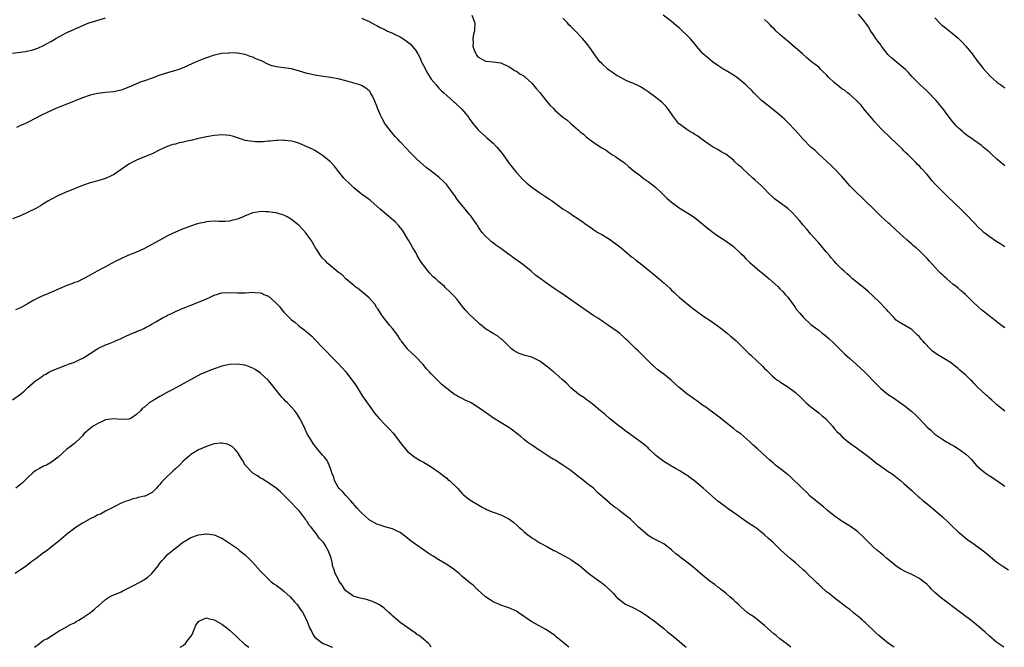
# Model space of a CAD drawing. Units: inches. Extents: x 2619000 to 2622000, y 1509000 to 1512000.
# Drawn here: x 2621477 to 2621731, y 1509000 to 1509162 of the extents above; entities that cross this region are included whole.
import ezdxf

# ---------------------------------------------------------------- set-up
doc = ezdxf.new("R2010")
doc.units = ezdxf.units.IN
doc.header["$MEASUREMENT"] = 0
doc.layers.add('LD26191509_10ft', color=254, linetype='Continuous')

msp = doc.modelspace()

# ---------------------------------------------------------------- linework, layer by layer
at = {"layer": 'LD26191509_10ft'}
for points, elevation in [([(2621475, 1509153.22), (2621478.33, 1509153.67), (2621479, 1509153.77), (2621479.99, 1509154.01), (2621481, 1509154.31), (2621481.5, 1509154.5), (2621483, 1509155.14), (2621485, 1509156.26), (2621486.18, 1509157), (2621488, 1509158), (2621489, 1509158.51), (2621490.03, 1509159), (2621491, 1509159.4), (2621491.72, 1509159.72), (2621494.7, 1509161), (2621495, 1509161.12), (2621496.44, 1509161.56), (2621499, 1509162.27)], 9010), ([(2621565, 1509162.25), (2621567, 1509161.34), (2621568.55, 1509160.55), (2621569, 1509160.33), (2621569.84, 1509159.84), (2621571, 1509159.27), (2621571.53, 1509159), (2621573, 1509158.36), (2621573.92, 1509157.92), (2621575, 1509157.38), (2621576.48, 1509156.48), (2621577, 1509156.06), (2621577.6, 1509155.6), (2621578.13, 1509155), (2621579, 1509153.85), (2621579.52, 1509153), (2621580.06, 1509152.06), (2621580.52, 1509151), (2621581, 1509150.02), (2621582.03, 1509148.03), (2621583, 1509146.53), (2621584.31, 1509145), (2621584.6, 1509144.6), (2621585, 1509144.21), (2621585.56, 1509143.56), (2621586.25, 1509143), (2621587, 1509142.28), (2621588.73, 1509140.73), (2621589, 1509140.55), (2621589.8, 1509139.8), (2621590.69, 1509139), (2621591, 1509138.69), (2621592.66, 1509136.66), (2621593, 1509136.08), (2621593.86, 1509135), (2621595, 1509133.51), (2621595.54, 1509133), (2621597, 1509131.74), (2621597.37, 1509131.37), (2621599, 1509130.02), (2621599.95, 1509129), (2621601, 1509127.78), (2621601.57, 1509127), (2621602.97, 1509124.97), (2621604.49, 1509123), (2621605, 1509122.39), (2621606.65, 1509120.65), (2621607.7, 1509119.7), (2621609, 1509118.65), (2621611, 1509117.16), (2621612.3, 1509116.3), (2621613.55, 1509115.55), (2621614.32, 1509115), (2621615, 1509114.55), (2621617.04, 1509113), (2621618.25, 1509112.25), (2621619, 1509111.73), (2621619.47, 1509111.47), (2621620.19, 1509111), (2621621.91, 1509109.91), (2621623, 1509109.05), (2621624.23, 1509108.23), (2621625, 1509107.67), (2621626.04, 1509107), (2621627, 1509106.45), (2621629, 1509105.21), (2621631, 1509103.81), (2621632.05, 1509103), (2621634.71, 1509100.71), (2621635, 1509100.5), (2621635.81, 1509099.81), (2621637, 1509098.94), (2621639.45, 1509097), (2621640.28, 1509096.28), (2621641.87, 1509095), (2621643, 1509094), (2621644.57, 1509092.57), (2621645, 1509092.13), (2621645.6, 1509091.6), (2621646.21, 1509091), (2621647, 1509090.3), (2621648.52, 1509089), (2621649, 1509088.61), (2621649.9, 1509087.9), (2621651.01, 1509087), (2621653.34, 1509085.34), (2621655, 1509084.24), (2621656.77, 1509083), (2621657.72, 1509082.28), (2621659.35, 1509081), (2621660.24, 1509080.24), (2621661, 1509079.63), (2621661.69, 1509079), (2621663, 1509077.75), (2621664.36, 1509076.36), (2621665, 1509075.74), (2621665.39, 1509075.39), (2621667, 1509073.85), (2621668.48, 1509072.48), (2621669, 1509071.92), (2621669.5, 1509071.5), (2621669.96, 1509071), (2621670.51, 1509070.51), (2621671, 1509069.99), (2621672.22, 1509069), (2621672.68, 1509068.68), (2621673, 1509068.43), (2621675, 1509067.15), (2621677, 1509065.68), (2621678.38, 1509064.38), (2621679, 1509063.83), (2621679.4, 1509063.4), (2621679.81, 1509063), (2621681, 1509062.02), (2621683, 1509060.45), (2621683.8, 1509059.8), (2621684.72, 1509059), (2621686.58, 1509057), (2621687, 1509056.46), (2621687.68, 1509055.68), (2621688.38, 1509055), (2621689, 1509054.33), (2621690.62, 1509053), (2621693, 1509051.29), (2621695, 1509049.82), (2621696.01, 1509049), (2621697, 1509048.25), (2621697.69, 1509047.69), (2621699, 1509046.72), (2621701.19, 1509045.19), (2621701.49, 1509045), (2621702.37, 1509044.37), (2621704.15, 1509043), (2621705, 1509042.27), (2621706.37, 1509041), (2621707, 1509040.44), (2621707.73, 1509039.73), (2621708.57, 1509039), (2621709, 1509038.66), (2621709.88, 1509037.88), (2621711, 1509036.98), (2621713.18, 1509035.18), (2621715, 1509033.56), (2621716.34, 1509032.34), (2621717.34, 1509031.34), (2621719, 1509029.8), (2621719.94, 1509029), (2621720.5, 1509028.5), (2621721.61, 1509027.61), (2621722.5, 1509027), (2621725, 1509025.24), (2621726.26, 1509024.26), (2621727.33, 1509023.33), (2621729, 1509021.97), (2621730.75, 1509020.75), (2621731.96, 1509019.96)], 9010), ([(2621593.53, 1509163), (2621594.23, 1509161), (2621594.17, 1509159), (2621593.92, 1509158.08), (2621593.74, 1509157), (2621593.83, 1509155.83), (2621593.78, 1509155), (2621594.18, 1509153.82), (2621594.49, 1509153), (2621594.68, 1509152.68), (2621595, 1509152.23), (2621595.82, 1509151.82), (2621597, 1509151.16), (2621597.16, 1509151.16), (2621598.98, 1509150.98), (2621599.04, 1509150.96), (2621601, 1509150.7), (2621601.64, 1509150.36), (2621603, 1509149.73), (2621604.19, 1509149), (2621604.68, 1509148.68), (2621605, 1509148.53), (2621605.86, 1509147.86), (2621607, 1509147.25), (2621607.22, 1509147), (2621609, 1509145.43), (2621609.32, 1509145), (2621610.07, 1509144.07), (2621611, 1509143.03), (2621612.79, 1509140.79), (2621613.74, 1509139.74), (2621614.45, 1509139), (2621615, 1509138.44), (2621617, 1509136.67), (2621618, 1509136), (2621619, 1509135.07), (2621621, 1509133.32), (2621621.19, 1509133.19), (2621621.35, 1509133), (2621622.28, 1509132.28), (2621623, 1509131.59), (2621623.35, 1509131.35), (2621623.74, 1509131), (2621625, 1509130.13), (2621626.89, 1509128.89), (2621627, 1509128.8), (2621628.16, 1509128.16), (2621629, 1509127.5), (2621629.78, 1509127), (2621630.53, 1509126.53), (2621631, 1509126.22), (2621632.88, 1509124.88), (2621633.94, 1509123.94), (2621635.04, 1509123.04), (2621637, 1509121.53), (2621637.74, 1509121), (2621639, 1509120.15), (2621640.47, 1509119), (2621641, 1509118.56), (2621642.64, 1509117), (2621643.83, 1509115.83), (2621645, 1509114.82), (2621647, 1509113.35), (2621649.66, 1509111.66), (2621650.87, 1509110.87), (2621653.22, 1509109), (2621654.19, 1509108.19), (2621655, 1509107.56), (2621655.32, 1509107.32), (2621655.81, 1509107), (2621657, 1509106.12), (2621658.89, 1509104.89), (2621661, 1509103.31), (2621663, 1509101.49), (2621663.47, 1509101), (2621664.2, 1509100.2), (2621665, 1509099.45), (2621665.21, 1509099.21), (2621667.79, 1509097), (2621668.46, 1509096.46), (2621669, 1509096.04), (2621670.21, 1509095), (2621672.45, 1509093), (2621673, 1509092.47), (2621673.73, 1509091.73), (2621674.39, 1509091), (2621675, 1509090.26), (2621676.39, 1509088.4), (2621677, 1509087.53), (2621677.23, 1509087.23), (2621678.14, 1509086.14), (2621679.04, 1509085), (2621681, 1509083.25), (2621681.31, 1509083), (2621683, 1509081.77), (2621683.93, 1509081), (2621684.54, 1509080.54), (2621685.63, 1509079.63), (2621687, 1509078.34), (2621689.69, 1509075.69), (2621691, 1509074.46), (2621692.64, 1509073), (2621695, 1509070.82), (2621697.89, 1509067.89), (2621699, 1509066.73), (2621701, 1509065.14), (2621701.2, 1509065), (2621702.3, 1509064.3), (2621703.48, 1509063.48), (2621704.12, 1509063), (2621705, 1509062.41), (2621707, 1509060.83), (2621707.97, 1509059.97), (2621708.94, 1509059), (2621711, 1509056.79), (2621711.95, 1509055.95), (2621712.91, 1509055), (2621713, 1509054.93), (2621715, 1509053.58), (2621715.96, 1509053), (2621716.63, 1509052.63), (2621717, 1509052.37), (2621717.91, 1509051.91), (2621719.35, 1509051), (2621721, 1509049.79), (2621721.82, 1509049), (2621722.41, 1509048.41), (2621723.66, 1509047), (2621725, 1509045.74), (2621725.41, 1509045.41), (2621725.96, 1509045), (2621727, 1509044.28), (2621729, 1509042.98), (2621731, 1509041.55)], 9020), ([(2621731, 1509060.91), (2621729, 1509062.54), (2621728.47, 1509063), (2621727.72, 1509063.72), (2621727, 1509064.3), (2621726.64, 1509064.64), (2621726.18, 1509065), (2621725, 1509066.1), (2621724.1, 1509067), (2621723, 1509068.11), (2621722.59, 1509068.59), (2621722.19, 1509069), (2621721, 1509070.13), (2621719.45, 1509071.45), (2621719, 1509071.86), (2621717, 1509073.43), (2621715.91, 1509074.09), (2621714.46, 1509075), (2621713.54, 1509075.54), (2621713, 1509075.9), (2621712.36, 1509076.36), (2621711.75, 1509077), (2621710.38, 1509078.38), (2621709.9, 1509079), (2621709.48, 1509079.48), (2621709, 1509080.08), (2621708.52, 1509080.52), (2621707, 1509081.96), (2621703.8, 1509083.8), (2621703, 1509084.38), (2621702.38, 1509085), (2621701, 1509086.48), (2621700.6, 1509087), (2621699.83, 1509087.83), (2621699, 1509088.68), (2621698.86, 1509088.86), (2621697, 1509090.67), (2621695.78, 1509091.78), (2621694.66, 1509092.66), (2621694.18, 1509093), (2621691.7, 1509095), (2621691, 1509095.66), (2621690.33, 1509096.33), (2621689.55, 1509097), (2621689, 1509097.52), (2621687.53, 1509099), (2621687, 1509099.55), (2621686.35, 1509100.35), (2621685.76, 1509101), (2621685, 1509101.88), (2621684.08, 1509103), (2621683, 1509104.26), (2621682.67, 1509104.67), (2621681, 1509106.56), (2621679.88, 1509107.88), (2621679, 1509108.86), (2621678.03, 1509110.03), (2621677.09, 1509111.09), (2621676.12, 1509112.12), (2621675, 1509113.14), (2621672.45, 1509115), (2621671.64, 1509115.64), (2621671, 1509116.2), (2621670.17, 1509117), (2621669, 1509118.21), (2621668.21, 1509119), (2621666.54, 1509120.54), (2621666.05, 1509121), (2621663.4, 1509123.4), (2621663, 1509123.8), (2621662.33, 1509124.33), (2621661.29, 1509125.29), (2621661, 1509125.58), (2621659, 1509127.15), (2621657.8, 1509127.8), (2621657, 1509128.34), (2621655.76, 1509129), (2621655, 1509129.45), (2621653, 1509130.87), (2621651.81, 1509131.81), (2621651, 1509132.27), (2621650.59, 1509132.59), (2621649.79, 1509133), (2621649, 1509133.48), (2621647, 1509134.94), (2621646.94, 1509135), (2621645.38, 1509137), (2621645, 1509137.54), (2621644.01, 1509139), (2621643.54, 1509139.54), (2621642.55, 1509140.55), (2621641, 1509141.81), (2621639, 1509143.27), (2621637.94, 1509143.94), (2621637, 1509144.5), (2621636.68, 1509144.68), (2621635, 1509145.43), (2621634.29, 1509145.71), (2621633, 1509146.29), (2621631.25, 1509147.25), (2621631, 1509147.37), (2621630.05, 1509148.05), (2621629, 1509148.75), (2621628.66, 1509149), (2621627, 1509150.52), (2621626.5, 1509151), (2621625.07, 1509153), (2621623.71, 1509155), (2621623, 1509155.85), (2621622.06, 1509157), (2621620.12, 1509159), (2621619, 1509160.1), (2621618.53, 1509160.53), (2621618.15, 1509161), (2621617, 1509162.2)], 9030), ([(2621731, 1509082.37), (2621730.2, 1509083), (2621729, 1509083.91), (2621725, 1509087.01), (2621723.95, 1509087.95), (2621722.93, 1509088.93), (2621720.88, 1509091), (2621719.85, 1509091.85), (2621719, 1509092.59), (2621718.49, 1509093), (2621717.65, 1509093.65), (2621716.08, 1509095), (2621715.49, 1509095.49), (2621715, 1509095.97), (2621714.46, 1509096.46), (2621713.96, 1509097), (2621711.59, 1509099.59), (2621711, 1509100.26), (2621710.26, 1509101), (2621709.6, 1509101.6), (2621709, 1509102.21), (2621708.13, 1509103), (2621707.51, 1509103.51), (2621707, 1509103.98), (2621705.82, 1509105), (2621703, 1509107.6), (2621701.44, 1509109), (2621701, 1509109.36), (2621699.12, 1509111.12), (2621698.1, 1509112.1), (2621697, 1509113.21), (2621695.07, 1509115.07), (2621694.04, 1509116.04), (2621693, 1509117), (2621691.06, 1509119), (2621690.12, 1509120.12), (2621689, 1509121.38), (2621687.24, 1509123.24), (2621686.22, 1509124.22), (2621683, 1509127.16), (2621682.06, 1509128.06), (2621681, 1509129), (2621679.01, 1509131), (2621677, 1509133.26), (2621675, 1509135.36), (2621674.14, 1509136.14), (2621673, 1509137.23), (2621671, 1509138.84), (2621669.76, 1509139.76), (2621669, 1509140.36), (2621668.28, 1509141), (2621667, 1509142.18), (2621666.26, 1509143), (2621665.63, 1509143.63), (2621664.62, 1509144.62), (2621664.21, 1509145), (2621663, 1509146.09), (2621661.75, 1509147), (2621661, 1509147.53), (2621659, 1509148.71), (2621658.54, 1509149), (2621657, 1509150.03), (2621655.6, 1509151), (2621655, 1509151.46), (2621653.18, 1509153), (2621653, 1509153.18), (2621651.51, 1509155), (2621651.26, 1509155.26), (2621650.36, 1509156.36), (2621649.82, 1509157), (2621649, 1509157.85), (2621647.77, 1509159), (2621647.35, 1509159.35), (2621647, 1509159.71), (2621646.28, 1509160.28), (2621645, 1509161.38), (2621642.88, 1509163)], 9040), ([(2621731, 1509103.26), (2621729.97, 1509103.97), (2621729, 1509104.54), (2621727, 1509105.92), (2621725.63, 1509107), (2621725, 1509107.53), (2621724.23, 1509108.23), (2621723, 1509109.51), (2621721.33, 1509111.33), (2621721, 1509111.67), (2621719.66, 1509113), (2621716.23, 1509116.23), (2621713.25, 1509119.25), (2621713, 1509119.53), (2621712.29, 1509120.29), (2621711, 1509121.9), (2621709.5, 1509123.5), (2621709, 1509124.06), (2621708.52, 1509124.52), (2621708.07, 1509125), (2621707, 1509126.04), (2621706.05, 1509127), (2621705.51, 1509127.51), (2621705, 1509128.05), (2621704.51, 1509128.51), (2621703, 1509130.02), (2621701.46, 1509131.46), (2621701, 1509131.91), (2621699.8, 1509133), (2621699, 1509133.8), (2621697.47, 1509135.47), (2621696.24, 1509137), (2621695, 1509138.46), (2621693.85, 1509139.85), (2621692.77, 1509141), (2621691, 1509142.53), (2621690.43, 1509143), (2621689.64, 1509143.64), (2621689, 1509144.03), (2621688.45, 1509144.45), (2621687, 1509145.65), (2621685.56, 1509147), (2621685, 1509147.63), (2621684.28, 1509148.28), (2621683.53, 1509149), (2621683, 1509149.55), (2621681.12, 1509151), (2621679.96, 1509151.96), (2621678.82, 1509153), (2621675.72, 1509155.72), (2621675, 1509156.28), (2621674.64, 1509156.64), (2621674.19, 1509157), (2621673, 1509158.03), (2621671.97, 1509159), (2621671.5, 1509159.5), (2621671, 1509159.94), (2621670.5, 1509160.5), (2621669.94, 1509161), (2621669, 1509161.92)], 9050), ([(2621731, 1509124.13), (2621729.98, 1509125), (2621729, 1509125.86), (2621727.76, 1509127), (2621727, 1509127.73), (2621726.29, 1509128.29), (2621725.45, 1509129), (2621725, 1509129.36), (2621723, 1509130.8), (2621722.75, 1509131), (2621721.68, 1509131.68), (2621721, 1509132.19), (2621720.55, 1509132.55), (2621720.07, 1509133), (2621719, 1509133.92), (2621718.46, 1509134.46), (2621718.02, 1509135), (2621717.55, 1509135.55), (2621717, 1509136.31), (2621716.44, 1509137), (2621715, 1509138.94), (2621713.31, 1509141), (2621713, 1509141.35), (2621711.43, 1509143), (2621711, 1509143.41), (2621709, 1509145.18), (2621707.23, 1509147), (2621707, 1509147.22), (2621706.19, 1509148.19), (2621705.43, 1509149), (2621703, 1509150.94), (2621701.89, 1509151.89), (2621701, 1509152.68), (2621700.84, 1509152.84), (2621699.21, 1509155), (2621699.14, 1509155.14), (2621699, 1509155.31), (2621698.3, 1509156.3), (2621697.75, 1509157), (2621697, 1509158.19), (2621696.35, 1509159), (2621695.9, 1509159.9), (2621695.1, 1509161), (2621695, 1509161.18), (2621693.25, 1509163.25)], 9060), ([(2621713, 1509162.28), (2621714.16, 1509161), (2621714.59, 1509160.59), (2621715, 1509160.23), (2621715.71, 1509159.71), (2621717, 1509158.66), (2621717.95, 1509157.95), (2621719, 1509157.04), (2621720.02, 1509156.02), (2621721, 1509154.99), (2621722.6, 1509153), (2621724.1, 1509151), (2621725, 1509149.88), (2621725.37, 1509149.37), (2621726.27, 1509148.27), (2621727.27, 1509147.27), (2621729, 1509145.74), (2621730.04, 1509145), (2621730.58, 1509144.58), (2621731, 1509144.29)], 9070), ([(2621730.8, 1509000), (2621729, 1509001.23), (2621727, 1509002.92), (2621725.93, 1509003.93), (2621724.7, 1509005), (2621722.23, 1509007), (2621721.54, 1509007.54), (2621721, 1509007.9), (2621719.57, 1509009), (2621714.67, 1509012.67), (2621713, 1509014.16), (2621712.13, 1509015), (2621711.58, 1509015.58), (2621711, 1509016.15), (2621710.54, 1509016.54), (2621709.96, 1509017), (2621709, 1509017.7), (2621707, 1509018.77), (2621705.45, 1509019.45), (2621704.17, 1509020.17), (2621703, 1509020.96), (2621701.89, 1509021.89), (2621700.51, 1509023), (2621699.7, 1509023.7), (2621699, 1509024.24), (2621698.6, 1509024.6), (2621698.09, 1509025), (2621697, 1509025.98), (2621695, 1509027.98), (2621694.5, 1509028.5), (2621693, 1509029.87), (2621691.18, 1509031.18), (2621689.96, 1509031.96), (2621689, 1509032.49), (2621688.71, 1509032.71), (2621687, 1509033.89), (2621685.65, 1509035), (2621685.31, 1509035.31), (2621685, 1509035.51), (2621684.21, 1509036.21), (2621683, 1509037.14), (2621680.83, 1509039), (2621679.9, 1509039.9), (2621678.71, 1509041), (2621675.83, 1509043.83), (2621675, 1509044.52), (2621674.75, 1509044.75), (2621671.88, 1509047), (2621671.41, 1509047.41), (2621670.3, 1509048.3), (2621669.51, 1509049), (2621667.17, 1509051.17), (2621666.09, 1509052.09), (2621665.19, 1509053), (2621662.88, 1509055), (2621661.77, 1509055.77), (2621661, 1509056.44), (2621660.65, 1509056.65), (2621660.27, 1509057), (2621657.31, 1509059.31), (2621657, 1509059.63), (2621656.18, 1509060.18), (2621655, 1509061.09), (2621653.88, 1509061.88), (2621653, 1509062.45), (2621651.55, 1509063.55), (2621651, 1509063.91), (2621650.39, 1509064.39), (2621649, 1509065.38), (2621647, 1509066.98), (2621645.96, 1509067.96), (2621644.89, 1509068.89), (2621643, 1509070.4), (2621642.19, 1509071), (2621641.53, 1509071.53), (2621639.89, 1509073), (2621639, 1509073.9), (2621637.88, 1509075), (2621637.45, 1509075.45), (2621636.43, 1509076.43), (2621635.79, 1509077), (2621635, 1509077.75), (2621633.74, 1509079), (2621633.35, 1509079.35), (2621633, 1509079.71), (2621631.59, 1509081), (2621631, 1509081.46), (2621628.8, 1509083), (2621627.7, 1509083.7), (2621627, 1509084.18), (2621625.72, 1509085), (2621625, 1509085.49), (2621623, 1509086.85), (2621619, 1509089.61), (2621617, 1509091.03), (2621615.81, 1509091.81), (2621615, 1509092.38), (2621613, 1509093.71), (2621611.1, 1509095.1), (2621609.96, 1509095.96), (2621608.81, 1509097), (2621607, 1509098.45), (2621606.28, 1509099), (2621604.31, 1509100.31), (2621603.45, 1509101), (2621603, 1509101.3), (2621601, 1509102.79), (2621600.75, 1509103), (2621599.7, 1509103.7), (2621599, 1509104.29), (2621598.57, 1509104.57), (2621598.14, 1509105), (2621597, 1509106.03), (2621596.12, 1509107), (2621595.63, 1509107.63), (2621595, 1509108.67), (2621594.86, 1509108.86), (2621594.78, 1509109), (2621593.25, 1509111.25), (2621593, 1509111.53), (2621591.78, 1509113), (2621591, 1509113.9), (2621590.09, 1509115), (2621589.64, 1509115.64), (2621589, 1509116.57), (2621588.66, 1509117), (2621587, 1509119.27), (2621586.15, 1509120.15), (2621585, 1509121.21), (2621582.68, 1509123), (2621581.72, 1509123.72), (2621580.21, 1509125), (2621579, 1509126.14), (2621578.14, 1509127), (2621577.56, 1509127.56), (2621576.63, 1509128.62), (2621575, 1509130.37), (2621574.44, 1509131), (2621573.72, 1509131.72), (2621572.79, 1509132.79), (2621571.08, 1509135.08), (2621570.33, 1509136.33), (2621570.02, 1509137), (2621569.18, 1509139), (2621569, 1509139.53), (2621568.58, 1509140.58), (2621568.39, 1509141), (2621567.74, 1509142.26), (2621567.38, 1509143), (2621567.22, 1509143.22), (2621567, 1509143.47), (2621566.15, 1509144.15), (2621565, 1509144.83), (2621564.62, 1509145), (2621561, 1509146.1), (2621559, 1509146.6), (2621557, 1509146.94), (2621555.16, 1509147.16), (2621553, 1509147.51), (2621551.82, 1509147.82), (2621551, 1509147.99), (2621549, 1509148.6), (2621547, 1509149.17), (2621543, 1509149.67), (2621541.96, 1509149.96), (2621541, 1509150.32), (2621539.19, 1509151.19), (2621539, 1509151.3), (2621537.74, 1509151.74), (2621537, 1509152.18), (2621536.3, 1509152.3), (2621535, 1509152.85), (2621533, 1509153.19), (2621532.82, 1509153.18), (2621531, 1509153.25), (2621530.79, 1509153.21), (2621529, 1509153.12), (2621527, 1509152.69), (2621525, 1509152), (2621523, 1509151.23), (2621521.43, 1509150.57), (2621519, 1509149.44), (2621517.9, 1509149), (2621517, 1509148.71), (2621515, 1509148.14), (2621513, 1509147.52), (2621511, 1509146.78), (2621509, 1509146.07), (2621508.2, 1509145.8), (2621506.76, 1509145.24), (2621505, 1509144.42), (2621503, 1509143.64), (2621501, 1509143.23), (2621499, 1509143.06), (2621497, 1509142.81), (2621495, 1509142.34), (2621493, 1509141.66), (2621489, 1509140.02), (2621487, 1509139.29), (2621486.28, 1509139), (2621485, 1509138.45), (2621484.04, 1509137.96), (2621482.09, 1509137), (2621481, 1509136.4), (2621479, 1509135.4), (2621478.16, 1509135), (2621477, 1509134.51), (2621475.98, 1509134.02)], 9000), ([(2621702.47, 1509000), (2621701, 1509000.97), (2621699, 1509002.59), (2621698.55, 1509003), (2621697.77, 1509003.77), (2621695, 1509006.39), (2621694.66, 1509006.66), (2621694.3, 1509007), (2621693, 1509008.11), (2621692.49, 1509008.49), (2621691.91, 1509009), (2621691, 1509009.73), (2621690.27, 1509010.27), (2621689.15, 1509011.15), (2621688.01, 1509012.01), (2621687, 1509012.74), (2621685.76, 1509013.76), (2621685, 1509014.34), (2621683.63, 1509015.63), (2621683, 1509016.18), (2621682.57, 1509016.57), (2621682.14, 1509017), (2621680.02, 1509019), (2621679.51, 1509019.51), (2621679, 1509019.99), (2621677.86, 1509021), (2621677, 1509021.81), (2621675.54, 1509023), (2621673.31, 1509025), (2621671.23, 1509027), (2621670.08, 1509028.08), (2621669.04, 1509029), (2621667, 1509030.63), (2621666.52, 1509031), (2621664.35, 1509032.35), (2621661.84, 1509034.16), (2621659.68, 1509035.68), (2621658.52, 1509036.52), (2621657, 1509037.72), (2621655.48, 1509039), (2621653.21, 1509041), (2621651, 1509042.86), (2621649.75, 1509043.75), (2621649, 1509044.37), (2621648.59, 1509044.59), (2621647, 1509045.62), (2621646.09, 1509046.09), (2621645, 1509046.71), (2621643, 1509047.88), (2621642.39, 1509048.39), (2621641, 1509049.46), (2621639.21, 1509051.21), (2621639, 1509051.39), (2621638.16, 1509052.16), (2621637.02, 1509053.02), (2621634.18, 1509055), (2621633, 1509055.87), (2621632.38, 1509056.38), (2621631.54, 1509057), (2621629.06, 1509059), (2621627.98, 1509059.98), (2621626.7, 1509061), (2621625, 1509062.41), (2621624.22, 1509063), (2621623.54, 1509063.54), (2621623, 1509063.91), (2621622.38, 1509064.38), (2621621.38, 1509065), (2621621, 1509065.27), (2621619, 1509066.92), (2621617.98, 1509067.98), (2621616.92, 1509069), (2621615, 1509070.67), (2621614.81, 1509070.81), (2621614.61, 1509071), (2621613.69, 1509071.69), (2621613, 1509072.29), (2621612.57, 1509072.57), (2621612.06, 1509073), (2621611, 1509073.8), (2621609, 1509074.8), (2621607.25, 1509075.25), (2621607, 1509075.34), (2621605.72, 1509075.72), (2621605, 1509076.06), (2621604.42, 1509076.42), (2621603.7, 1509077), (2621603, 1509077.64), (2621601.33, 1509079.33), (2621601, 1509079.57), (2621600.21, 1509080.21), (2621599, 1509080.91), (2621597, 1509082.16), (2621595.45, 1509083.45), (2621595, 1509083.81), (2621593, 1509085.73), (2621591.78, 1509087), (2621591.42, 1509087.42), (2621591, 1509088), (2621590.54, 1509088.54), (2621590.2, 1509089), (2621589.67, 1509089.67), (2621589, 1509090.48), (2621588.52, 1509091), (2621587.75, 1509091.75), (2621586.71, 1509092.71), (2621586.44, 1509093), (2621585, 1509094.2), (2621584.21, 1509095), (2621583.55, 1509095.55), (2621582.54, 1509096.54), (2621582.21, 1509097), (2621581, 1509098.55), (2621580.66, 1509099), (2621579.99, 1509099.99), (2621579.42, 1509101), (2621579, 1509101.78), (2621578.23, 1509103), (2621577.81, 1509103.81), (2621577.13, 1509105), (2621577, 1509105.25), (2621575.56, 1509107.56), (2621575, 1509108.27), (2621574.66, 1509108.66), (2621573.67, 1509109.67), (2621571.54, 1509111.54), (2621569.8, 1509113), (2621569, 1509113.79), (2621567.55, 1509115), (2621567.26, 1509115.26), (2621567, 1509115.46), (2621566.1, 1509116.1), (2621565, 1509116.8), (2621563, 1509118.46), (2621561.77, 1509119.77), (2621561, 1509120.43), (2621560.47, 1509121), (2621558.8, 1509123), (2621558.07, 1509124.07), (2621557, 1509125.17), (2621555, 1509126.79), (2621553.67, 1509127.67), (2621553, 1509128.08), (2621552.41, 1509128.41), (2621551, 1509129.08), (2621549, 1509129.93), (2621547.69, 1509130.31), (2621547, 1509130.53), (2621545.28, 1509130.72), (2621545, 1509130.78), (2621543.31, 1509130.69), (2621543, 1509130.71), (2621541.48, 1509130.52), (2621541, 1509130.52), (2621539.62, 1509130.38), (2621537.64, 1509130.37), (2621537, 1509130.41), (2621535, 1509130.71), (2621534.02, 1509131), (2621533, 1509131.36), (2621531.76, 1509131.76), (2621531, 1509131.96), (2621530.06, 1509132.06), (2621529, 1509132.12), (2621528.06, 1509132.06), (2621527, 1509131.96), (2621525, 1509131.63), (2621523, 1509131.18), (2621521, 1509130.67), (2621519.62, 1509130.39), (2621519, 1509130.22), (2621517.95, 1509130.05), (2621517, 1509129.77), (2621516.35, 1509129.65), (2621514.87, 1509129.12), (2621513, 1509128.26), (2621511, 1509127.27), (2621509, 1509126.44), (2621507.97, 1509126.03), (2621507, 1509125.61), (2621506.59, 1509125.41), (2621505.78, 1509125), (2621505, 1509124.56), (2621501, 1509121.87), (2621500.43, 1509121.57), (2621499, 1509120.91), (2621497, 1509120.31), (2621495, 1509119.8), (2621493, 1509119.11), (2621490.13, 1509117.87), (2621489, 1509117.41), (2621487, 1509116.58), (2621485, 1509115.54), (2621484.07, 1509115), (2621483, 1509114.32), (2621482.17, 1509113.83), (2621481, 1509113.17), (2621479, 1509112.16), (2621477, 1509111.29), (2621475, 1509110.46)], 8990), ([(2621675.81, 1509000), (2621674.83, 1509000.83), (2621673, 1509002.19), (2621672.03, 1509003), (2621671.45, 1509003.45), (2621669, 1509005.62), (2621667.13, 1509007.13), (2621666, 1509008), (2621665, 1509008.67), (2621664.58, 1509009), (2621663, 1509010.34), (2621662.3, 1509011), (2621661.66, 1509011.66), (2621661, 1509012.21), (2621660.6, 1509012.6), (2621660.11, 1509013), (2621659, 1509013.95), (2621657.66, 1509015), (2621657.31, 1509015.31), (2621657, 1509015.52), (2621656.18, 1509016.18), (2621655, 1509017), (2621653, 1509018.59), (2621651, 1509020.3), (2621649, 1509021.96), (2621647.25, 1509023.25), (2621647, 1509023.49), (2621646.12, 1509024.12), (2621645, 1509025.11), (2621643, 1509026.64), (2621641.46, 1509027.46), (2621641, 1509027.72), (2621640.13, 1509028.13), (2621639, 1509028.81), (2621637, 1509030.52), (2621636.54, 1509031), (2621635, 1509032.42), (2621634.4, 1509033), (2621633, 1509034.18), (2621631.39, 1509035.39), (2621631, 1509035.75), (2621630.21, 1509036.21), (2621629.24, 1509037), (2621629.1, 1509037.1), (2621629, 1509037.21), (2621625.95, 1509039.95), (2621624.85, 1509041), (2621623, 1509042.43), (2621622.31, 1509043), (2621621.57, 1509043.57), (2621621, 1509043.98), (2621620.44, 1509044.44), (2621619, 1509045.56), (2621617, 1509046.98), (2621615, 1509048.22), (2621614.5, 1509048.5), (2621613.66, 1509049), (2621611, 1509050.74), (2621610.61, 1509051), (2621609.67, 1509051.67), (2621609, 1509052.09), (2621608.48, 1509052.48), (2621607.72, 1509053), (2621607, 1509053.55), (2621606.23, 1509054.23), (2621603.99, 1509055.99), (2621603, 1509056.67), (2621599.09, 1509059.09), (2621597.9, 1509059.9), (2621596.41, 1509061), (2621595, 1509061.95), (2621593.3, 1509063), (2621593, 1509063.17), (2621591.76, 1509063.76), (2621591, 1509064.17), (2621590.43, 1509064.43), (2621589.36, 1509065), (2621589, 1509065.22), (2621587, 1509066.73), (2621586.67, 1509067), (2621585.79, 1509067.79), (2621583, 1509070.52), (2621582.6, 1509071), (2621581.82, 1509071.82), (2621580.87, 1509073), (2621578.96, 1509075), (2621577.96, 1509075.96), (2621577, 1509076.82), (2621576.92, 1509076.92), (2621575.26, 1509079), (2621575.16, 1509079.16), (2621575, 1509079.34), (2621574.36, 1509080.36), (2621573, 1509082.17), (2621572.31, 1509083), (2621571.77, 1509083.77), (2621571, 1509084.65), (2621570.72, 1509085), (2621570.11, 1509085.89), (2621569.38, 1509087), (2621569.24, 1509087.24), (2621569, 1509087.57), (2621568.45, 1509088.45), (2621567, 1509090.07), (2621565.44, 1509091.44), (2621565, 1509091.77), (2621564.33, 1509092.33), (2621563.33, 1509093), (2621563, 1509093.27), (2621561, 1509095), (2621560.02, 1509096.02), (2621559, 1509096.74), (2621557, 1509098.39), (2621556.3, 1509099), (2621555.69, 1509099.69), (2621555, 1509100.35), (2621554.43, 1509101), (2621553.37, 1509102.63), (2621553.15, 1509103), (2621552.4, 1509104.4), (2621552.01, 1509105), (2621551, 1509106.37), (2621550.56, 1509107), (2621549.78, 1509107.78), (2621548.81, 1509108.81), (2621548.61, 1509109), (2621547, 1509110.31), (2621545.83, 1509111), (2621545.29, 1509111.29), (2621545, 1509111.43), (2621543.81, 1509111.81), (2621543, 1509112.02), (2621542.14, 1509112.14), (2621541, 1509112.32), (2621540.31, 1509112.31), (2621539, 1509112.38), (2621538.22, 1509112.22), (2621537, 1509112.02), (2621535, 1509111.22), (2621534.5, 1509111), (2621533, 1509110.41), (2621531.85, 1509110.15), (2621531, 1509109.91), (2621529.8, 1509109.8), (2621529, 1509109.79), (2621528.17, 1509109.83), (2621527, 1509109.85), (2621525.76, 1509109.76), (2621525, 1509109.68), (2621524.45, 1509109.55), (2621523, 1509109.26), (2621522.14, 1509109), (2621520.46, 1509108.46), (2621519, 1509107.92), (2621517, 1509107.07), (2621515, 1509106.09), (2621513, 1509105.02), (2621509, 1509102.82), (2621507.75, 1509102.25), (2621507, 1509101.93), (2621504.71, 1509101), (2621501.49, 1509099.49), (2621500.51, 1509099), (2621499.57, 1509098.43), (2621499, 1509098.14), (2621498.28, 1509097.72), (2621496.82, 1509097), (2621495, 1509095.92), (2621493.2, 1509095), (2621491.73, 1509094.27), (2621491, 1509094.08), (2621490.25, 1509093.75), (2621489, 1509093.27), (2621487, 1509092.39), (2621485, 1509091.54), (2621483.65, 1509091), (2621483, 1509090.7), (2621481.8, 1509090.2), (2621481, 1509089.75), (2621480.48, 1509089.52), (2621479, 1509088.63), (2621477, 1509087.55), (2621475.74, 1509087)], 8980), ([(2621475, 1509063.82), (2621477, 1509065.23), (2621477.96, 1509066.04), (2621478.91, 1509067), (2621481, 1509068.79), (2621481.29, 1509069), (2621482.33, 1509069.67), (2621483, 1509070.14), (2621483.58, 1509070.42), (2621484.53, 1509071), (2621485, 1509071.25), (2621487, 1509072.08), (2621489, 1509072.83), (2621489.41, 1509073), (2621491, 1509073.56), (2621492, 1509074), (2621493.32, 1509074.68), (2621495, 1509075.79), (2621497, 1509077.02), (2621499, 1509077.96), (2621499.76, 1509078.24), (2621501, 1509078.77), (2621501.56, 1509079), (2621503, 1509079.64), (2621504.23, 1509080.23), (2621505.94, 1509081), (2621506.73, 1509081.27), (2621507, 1509081.39), (2621508.16, 1509081.84), (2621509, 1509082.28), (2621509.48, 1509082.52), (2621510.3, 1509083), (2621511, 1509083.38), (2621511.96, 1509083.96), (2621513.81, 1509085), (2621514.62, 1509085.38), (2621515, 1509085.63), (2621515.95, 1509086.05), (2621517, 1509086.63), (2621519, 1509087.43), (2621519.68, 1509087.68), (2621521, 1509088.2), (2621523, 1509089.02), (2621524.38, 1509089.62), (2621525.79, 1509090.21), (2621527, 1509090.76), (2621529, 1509091.37), (2621531, 1509091.51), (2621533, 1509091.43), (2621535, 1509091.44), (2621537, 1509091.54), (2621537.52, 1509091.52), (2621539, 1509091.37), (2621539.28, 1509091.28), (2621539.84, 1509091), (2621541, 1509090.5), (2621542.87, 1509088.87), (2621543.86, 1509087.86), (2621544.47, 1509087), (2621545, 1509086.41), (2621546.37, 1509085), (2621546.7, 1509084.7), (2621547, 1509084.4), (2621547.84, 1509083.84), (2621548.76, 1509083), (2621549.91, 1509082.09), (2621551, 1509081.26), (2621552.2, 1509080.2), (2621553, 1509079.36), (2621553.19, 1509079.19), (2621555, 1509077.31), (2621555.32, 1509077), (2621556.12, 1509076.12), (2621557, 1509075.19), (2621559, 1509073.19), (2621560.05, 1509072.05), (2621561, 1509071.05), (2621562.73, 1509068.73), (2621563.55, 1509067.55), (2621565.15, 1509065), (2621565.89, 1509063.89), (2621566.73, 1509062.73), (2621567, 1509062.38), (2621568.4, 1509060.4), (2621569.55, 1509059), (2621571, 1509057.49), (2621572.25, 1509056.25), (2621573.21, 1509055.21), (2621574.09, 1509054.09), (2621575, 1509052.8), (2621576.48, 1509051), (2621577, 1509050.42), (2621578.76, 1509049), (2621579, 1509048.83), (2621580.19, 1509048.19), (2621581, 1509047.7), (2621582.74, 1509046.74), (2621585.22, 1509045), (2621586.2, 1509044.2), (2621587, 1509043.57), (2621587.3, 1509043.3), (2621587.7, 1509043), (2621589.76, 1509041), (2621591, 1509039.64), (2621591.32, 1509039.32), (2621593, 1509038.01), (2621596.14, 1509036.14), (2621597, 1509035.69), (2621597.44, 1509035.44), (2621599, 1509034.83), (2621601, 1509034.13), (2621603, 1509033.14), (2621604.24, 1509032.24), (2621605.32, 1509031.32), (2621605.65, 1509031), (2621606.37, 1509030.37), (2621607, 1509029.74), (2621607.94, 1509029), (2621608.56, 1509028.56), (2621609, 1509028.19), (2621609.76, 1509027.76), (2621611.08, 1509026.92), (2621613, 1509025.91), (2621614.68, 1509025), (2621614.9, 1509024.9), (2621616.19, 1509024.19), (2621617, 1509023.78), (2621617.48, 1509023.48), (2621618.41, 1509023), (2621619, 1509022.67), (2621621, 1509021.29), (2621621.17, 1509021.17), (2621623.71, 1509019), (2621625, 1509018.04), (2621626.78, 1509016.78), (2621627, 1509016.59), (2621627.92, 1509015.92), (2621628.89, 1509015), (2621629, 1509014.87), (2621629.95, 1509013.95), (2621630.77, 1509013), (2621631, 1509012.76), (2621632, 1509012), (2621633, 1509011.2), (2621633.33, 1509011), (2621635, 1509010.22), (2621637, 1509009.2), (2621639, 1509007.96), (2621639.51, 1509007.51), (2621640.27, 1509007), (2621641, 1509006.45), (2621643, 1509004.81), (2621643.98, 1509003.98), (2621645, 1509003.2), (2621647, 1509001.58), (2621647.7, 1509001), (2621648.36, 1509000.36), (2621648.84, 1509000)], 8970), ([(2621618.53, 1509000), (2621617, 1509001.33), (2621615.28, 1509002.72), (2621614.93, 1509003), (2621613.8, 1509003.8), (2621612.57, 1509004.57), (2621611.8, 1509005), (2621611, 1509005.41), (2621609, 1509006.56), (2621605.46, 1509009), (2621605, 1509009.28), (2621603, 1509010.17), (2621601.26, 1509010.74), (2621601, 1509010.84), (2621600.6, 1509011), (2621599, 1509011.72), (2621598.24, 1509012.24), (2621597, 1509012.98), (2621595, 1509014.83), (2621594.78, 1509015), (2621593.9, 1509015.9), (2621593, 1509016.58), (2621592.79, 1509016.79), (2621591, 1509018.29), (2621590.21, 1509019), (2621589.55, 1509019.55), (2621589, 1509019.95), (2621588.4, 1509020.4), (2621587, 1509021.33), (2621585, 1509022.53), (2621583.49, 1509023.49), (2621583, 1509023.77), (2621582.24, 1509024.24), (2621581, 1509025.09), (2621579, 1509026.51), (2621577.57, 1509027.57), (2621577, 1509028.06), (2621576.44, 1509028.44), (2621575.76, 1509029), (2621575, 1509029.56), (2621574.06, 1509030.06), (2621573, 1509030.55), (2621571, 1509031.1), (2621569.56, 1509031.56), (2621569, 1509031.72), (2621568.17, 1509032.17), (2621567, 1509032.87), (2621566.92, 1509032.92), (2621565, 1509034.7), (2621564.69, 1509035), (2621563.91, 1509035.91), (2621562.25, 1509037.75), (2621561.09, 1509039.09), (2621561, 1509039.14), (2621560.14, 1509040.14), (2621559.21, 1509041), (2621559, 1509041.26), (2621558.08, 1509043), (2621557.88, 1509043.88), (2621557.36, 1509045), (2621557.32, 1509045.32), (2621557, 1509046.09), (2621556.66, 1509047), (2621556.17, 1509048.17), (2621555.44, 1509049), (2621555, 1509049.55), (2621553.76, 1509051), (2621553.43, 1509051.43), (2621553, 1509051.91), (2621552.58, 1509052.58), (2621552.27, 1509053), (2621551.04, 1509055), (2621550.44, 1509056.44), (2621550.11, 1509057), (2621549.14, 1509059), (2621548.3, 1509060.3), (2621547.78, 1509061), (2621545.9, 1509063), (2621545.45, 1509063.45), (2621545, 1509063.95), (2621544.48, 1509064.48), (2621544.02, 1509065), (2621541.81, 1509067.81), (2621540.9, 1509068.9), (2621539, 1509070.65), (2621537.6, 1509071.6), (2621537, 1509071.96), (2621536.27, 1509072.27), (2621535, 1509072.75), (2621534.79, 1509072.79), (2621533, 1509073.04), (2621531, 1509072.91), (2621529, 1509072.46), (2621527, 1509071.81), (2621525, 1509071.06), (2621523.55, 1509070.45), (2621520.93, 1509069), (2621517.27, 1509067), (2621515.78, 1509066.22), (2621515, 1509065.76), (2621513, 1509064.68), (2621512.14, 1509064.14), (2621511, 1509063.5), (2621510.23, 1509063), (2621509, 1509061.96), (2621508.46, 1509061.54), (2621508.03, 1509061), (2621507, 1509060.05), (2621505.46, 1509059), (2621505, 1509058.82), (2621503, 1509058.74), (2621501, 1509058.9), (2621499, 1509058.61), (2621497.9, 1509058.1), (2621497, 1509057.73), (2621495.75, 1509057), (2621495, 1509056.38), (2621493.41, 1509055), (2621493, 1509054.51), (2621492.26, 1509053.74), (2621491.42, 1509053), (2621491, 1509052.58), (2621488.93, 1509051), (2621486.78, 1509049), (2621485, 1509047.74), (2621483.72, 1509047), (2621483, 1509046.67), (2621481.89, 1509046.11), (2621481, 1509045.59), (2621480.65, 1509045.35), (2621480.23, 1509045), (2621479, 1509043.91), (2621477.56, 1509042.44), (2621475.82, 1509041)], 8960), ([(2621583, 1509000), (2621582.62, 1509000.62), (2621582.29, 1509001), (2621581, 1509002.13), (2621579.9, 1509003), (2621579.34, 1509003.34), (2621579, 1509003.63), (2621578.15, 1509004.15), (2621576.99, 1509004.99), (2621575, 1509006.36), (2621574.29, 1509007), (2621573, 1509008.1), (2621572.58, 1509008.58), (2621572.11, 1509009), (2621571, 1509009.93), (2621570.44, 1509010.44), (2621569.48, 1509011), (2621569.19, 1509011.19), (2621567.84, 1509011.84), (2621566.31, 1509012.31), (2621565, 1509012.57), (2621564.68, 1509012.68), (2621563.44, 1509013), (2621563, 1509013.14), (2621561, 1509014.57), (2621560.63, 1509015), (2621559.99, 1509015.99), (2621559.3, 1509017), (2621559, 1509017.63), (2621558.24, 1509019), (2621557.99, 1509019.99), (2621557.57, 1509021), (2621557.51, 1509021.51), (2621557.17, 1509023), (2621557, 1509023.53), (2621556.45, 1509025), (2621555.65, 1509026.35), (2621555.23, 1509027), (2621555.11, 1509027.11), (2621555, 1509027.28), (2621554.12, 1509028.12), (2621553.61, 1509029), (2621553, 1509029.74), (2621552, 1509031), (2621551.52, 1509031.52), (2621551, 1509032.42), (2621550.73, 1509032.73), (2621550.55, 1509033), (2621549, 1509035.11), (2621548.07, 1509036.07), (2621547, 1509037.21), (2621544.1, 1509040.1), (2621543, 1509041), (2621541, 1509042.39), (2621539.41, 1509043.41), (2621539, 1509043.61), (2621538.17, 1509044.17), (2621537, 1509044.93), (2621536.91, 1509045), (2621535.03, 1509047), (2621534.27, 1509048.27), (2621533.78, 1509049), (2621533, 1509050.33), (2621532.41, 1509051), (2621531.7, 1509051.7), (2621531, 1509052.16), (2621530.4, 1509052.4), (2621529, 1509052.66), (2621528.66, 1509052.66), (2621527, 1509052.43), (2621526.21, 1509052.21), (2621525, 1509051.78), (2621523, 1509050.9), (2621521.81, 1509050.19), (2621521, 1509049.68), (2621520.6, 1509049.4), (2621520.18, 1509049), (2621519, 1509047.97), (2621518.04, 1509047), (2621517, 1509045.99), (2621516.46, 1509045.54), (2621515.93, 1509045), (2621515, 1509044.13), (2621513.44, 1509042.56), (2621513, 1509041.99), (2621512.5, 1509041.5), (2621512.08, 1509041), (2621511, 1509039.92), (2621509.16, 1509039), (2621509, 1509038.94), (2621507.4, 1509038.6), (2621507, 1509038.46), (2621505.79, 1509038.21), (2621505, 1509037.88), (2621504.31, 1509037.69), (2621503, 1509037.16), (2621501, 1509036.15), (2621499, 1509035.06), (2621497.64, 1509034.36), (2621497, 1509034.12), (2621496.28, 1509033.72), (2621495, 1509033.16), (2621493, 1509031.99), (2621491.43, 1509031), (2621489, 1509029.15), (2621488.78, 1509029), (2621487, 1509027.44), (2621484.54, 1509025.46), (2621483.92, 1509025), (2621483, 1509024.38), (2621481, 1509022.85), (2621479.92, 1509022.08), (2621479, 1509021.33), (2621478.56, 1509021), (2621475.66, 1509019)], 8950), ([(2621480.63, 1509000), (2621481, 1509000.33), (2621481.95, 1509001), (2621483, 1509001.8), (2621483.78, 1509002.22), (2621485, 1509002.99), (2621487, 1509004.23), (2621488.77, 1509005.23), (2621489, 1509005.33), (2621490.06, 1509005.94), (2621491, 1509006.34), (2621491.39, 1509006.61), (2621492.07, 1509007), (2621493, 1509007.57), (2621495.05, 1509009), (2621496.16, 1509009.84), (2621497, 1509010.62), (2621497.23, 1509010.77), (2621499, 1509012.35), (2621500, 1509013), (2621500.64, 1509013.36), (2621501.81, 1509013.81), (2621503, 1509014.34), (2621503.42, 1509014.58), (2621505, 1509015.33), (2621505.65, 1509015.65), (2621508.17, 1509017), (2621508.69, 1509017.31), (2621509, 1509017.52), (2621509.91, 1509018.09), (2621510.88, 1509019), (2621512.51, 1509021), (2621513, 1509021.65), (2621513.6, 1509022.4), (2621514.18, 1509023), (2621515, 1509023.89), (2621516.27, 1509025), (2621517, 1509025.57), (2621517.82, 1509026.18), (2621518.86, 1509027), (2621519, 1509027.09), (2621521, 1509028.27), (2621523, 1509028.97), (2621525, 1509029.23), (2621525.22, 1509029.22), (2621527, 1509029), (2621528.41, 1509028.41), (2621529, 1509028.1), (2621529.67, 1509027.67), (2621530.69, 1509027), (2621533, 1509025.45), (2621533.57, 1509025), (2621534.34, 1509024.34), (2621535, 1509023.84), (2621535.41, 1509023.41), (2621537, 1509021.89), (2621539, 1509019.67), (2621539.55, 1509019), (2621541, 1509017.56), (2621541.62, 1509017), (2621542.4, 1509016.4), (2621543, 1509016), (2621544.38, 1509015), (2621545, 1509014.49), (2621546.62, 1509013), (2621547.73, 1509011.73), (2621548.42, 1509011), (2621549, 1509010.12), (2621549.46, 1509009.46), (2621549.84, 1509009), (2621550.22, 1509008.22), (2621550.95, 1509006.95), (2621551.64, 1509005), (2621552.13, 1509004.13), (2621552.61, 1509003), (2621553, 1509002.59), (2621555, 1509001.05), (2621555.1, 1509001), (2621556.49, 1509000.49), (2621557, 1509000.21), (2621557.5, 1509000)], 8940), ([(2621518.27, 1509000), (2621519, 1509000.48), (2621519.59, 1509001), (2621520.17, 1509001.83), (2621521, 1509002.8), (2621521.14, 1509003), (2621521.29, 1509003.29), (2621522.05, 1509005), (2621522.31, 1509005.69), (2621523, 1509006.63), (2621523.18, 1509006.82), (2621523.62, 1509007), (2621525, 1509007.61), (2621525.46, 1509007.46), (2621527, 1509007.11), (2621527.16, 1509007), (2621529, 1509005.99), (2621530.23, 1509005), (2621531, 1509004.44), (2621531.76, 1509003.76), (2621532.51, 1509003), (2621533, 1509002.56), (2621534.83, 1509000.83), (2621535, 1509000.69), (2621535.99, 1509000)], 8930)]:
    msp.add_lwpolyline(points, dxfattribs=dict(at, elevation=elevation))

doc.saveas('drawing.dxf')
